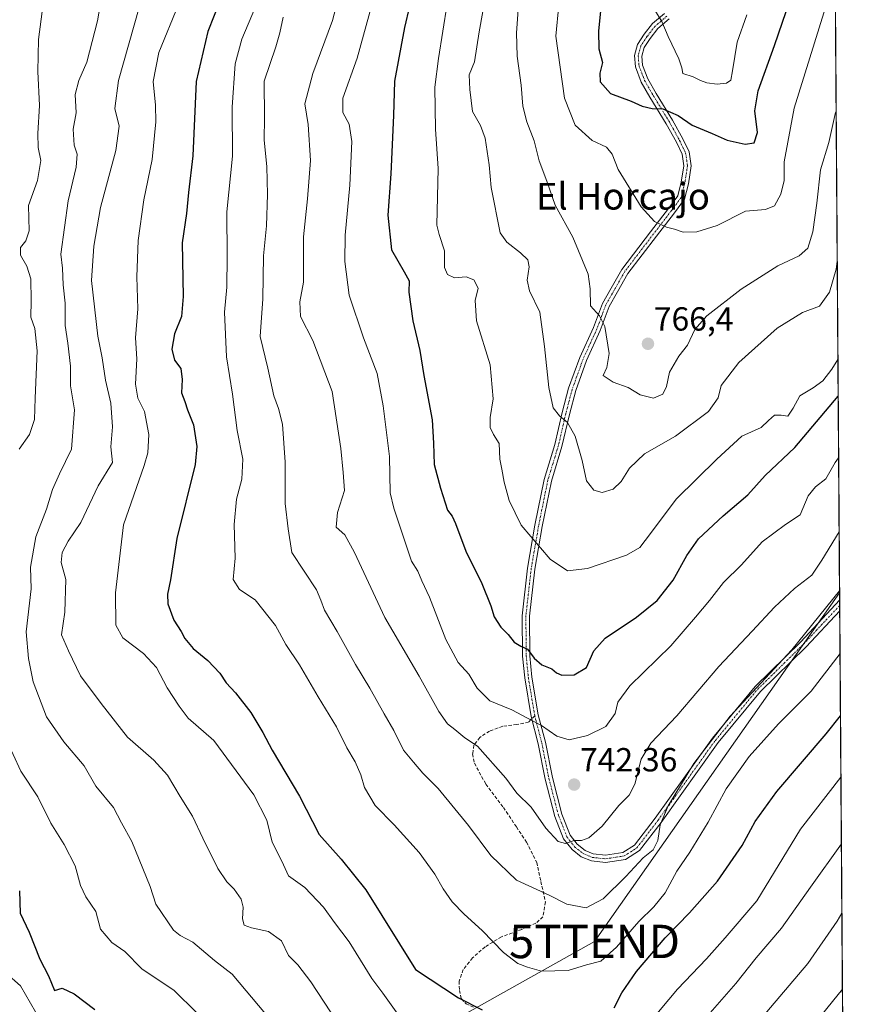
# Model space of a CAD drawing. Units: metres. Extents: x 546140 to 549575, y 4714707 to 4717043.
# Drawn here: x 549325 to 549575, y 4715266 to 4715561 of the extents above; entities that cross this region are included whole.
import ezdxf
from ezdxf.enums import TextEntityAlignment as Align

# ---------------------------------------------------------------- set-up
doc = ezdxf.new("R2010")
doc.units = ezdxf.units.M
doc.header["$MEASUREMENT"] = 0
doc.linetypes.add('TRAZO_Y_PUNTO', pattern=[1, 0.5, -0.25, 0, -0.25])
doc.linetypes.add('TRAZOSX2', pattern=[1.5, 1, -0.5])
doc.layers.get('0').update_dxf_attribs({"lineweight": 5})
for name, color, linetype, lineweight in [('Camino', 19, 'Continuous', 0), ('Camino Cxs', 19, 'Continuous', 0), ('Camino eje', 39, 'TRAZO_Y_PUNTO', 13), ('Carátula', 7, 'Continuous', 5), ('Comarca CxS', 133, 'Continuous', 0), ('Comunidad Autónoma CxS', 142, 'Continuous', 0), ('Curva de nivel maestra', 36, 'Continuous', 30), ('Curva de nivel normal', 36, 'Continuous', 0), ('Matorral', 135, 'Continuous', 0), ('Matorral CxS', 135, 'Continuous', 0), ('Municipio CxS', 142, 'Continuous', 0), ('Provincia CxS', 1, 'Continuous', 0), ('Punto de cota en terreno', 7, 'Continuous', 0), ('Rótulo de punto de cota en terreno', 19, 'Continuous', 0), ('Senda', 19, 'TRAZOSX2', 0), ('Tendido', 6, 'Continuous', 0), ('Texto cartográfico', 19, 'Continuous', 0), ('Torre de tendido puntual', 7, 'Continuous', 0)]:
    doc.layers.add(name, color=color, linetype=linetype, lineweight=lineweight)
doc.styles.add('Arial', font='txt', dxfattribs={"height": 0.2})

# ---------------------------------------------------------------- blocks, each defined once
blk = doc.blocks.new('*U151')
at = {"layer": 'Matorral CxS', "color": 135, "linetype": 'Continuous', "lineweight": 0}
blk.add_polyline3d([(549568.54, 4715622.58, 780.79), (549574.91, 4714729.92, 728.95)], dxfattribs=at)
blk = doc.blocks.new('*U157')
at = {"layer": 'Provincia CxS', "color": 1, "linetype": 'Continuous', "lineweight": 0}
blk.add_polyline3d([(549558.41, 4717043.16, 875.38), (549574.91, 4714729.92, 728.95)], dxfattribs=at)
blk = doc.blocks.new('*U158')
at = {"layer": 'Comarca CxS', "color": 133, "linetype": 'Continuous', "lineweight": 0}
blk.add_polyline3d([(549558.41, 4717043.16, 875.38), (549574.91, 4714729.92, 728.95)], dxfattribs=at)
blk = doc.blocks.new('*U159')
at = {"layer": 'Comunidad Autónoma CxS', "color": 142, "linetype": 'Continuous', "lineweight": 0}
blk.add_polyline3d([(549558.41, 4717043.16, 875.38), (549571.34, 4715230.62, 695.82)], dxfattribs=at)
blk = doc.blocks.new('*U160')
at = {"layer": 'Provincia CxS', "color": 1, "linetype": 'Continuous', "lineweight": 0}
blk.add_polyline3d([(549558.41, 4717043.16, 875.38), (549574.91, 4714729.92, 728.95)], dxfattribs=at)
blk = doc.blocks.new('*U161')
at = {"layer": 'Comarca CxS', "color": 133, "linetype": 'Continuous', "lineweight": 0}
blk.add_polyline3d([(549558.41, 4717043.16, 875.38), (549574.91, 4714729.92, 728.95)], dxfattribs=at)
blk = doc.blocks.new('*U162')
at = {"layer": 'Comunidad Autónoma CxS', "color": 142, "linetype": 'Continuous', "lineweight": 0}
blk.add_polyline3d([(549558.41, 4717043.16, 875.38), (549571.34, 4715230.62, 695.82)], dxfattribs=at)
blk = doc.blocks.new('*U163')
at = {"layer": 'Curva de nivel normal', "color": 36, "linetype": 'Continuous', "lineweight": 0}
for points in [[(549360.49, 4715564.63, 715), (549354.3, 4715542.71, 715), (549353.25, 4715534.39, 715), (549354.47, 4715529.1, 715), (549353.53, 4715521.72, 715), (549348.9, 4715504.71, 715), (549346.88, 4715493.16, 715), (549346.21, 4715482.86, 715), (549348.09, 4715466.16, 715), (549349.41, 4715459.7, 715), (549350.42, 4715452.96, 715), (549352.04, 4715446.08, 715), (549352.5, 4715439, 715), (549352.06, 4715433.04, 715), (549352.52, 4715428.37, 715), (549348.18, 4715421.37, 715), (549343, 4715410.37, 715), (549339.23, 4715404.79, 715), (549337.45, 4715401.38, 715), (549337.15, 4715398.37, 715), (549338.58, 4715393.31, 715), (549338.27, 4715383.49, 715), (549337.26, 4715376.78, 715), (549339.34, 4715371.92, 715), (549342.94, 4715364.47, 715), (549349.11, 4715356.15, 715), (549356.98, 4715346.1, 715), (549364.93, 4715339.24, 715), (549368.96, 4715334.7, 715), (549372.75, 4715328.33, 715), (549376.44, 4715322.5, 715), (549379.53, 4715315.89, 715), (549384.09, 4715306.8, 715), (549386.72, 4715302.77, 715), (549388.99, 4715300.6, 715), (549391.01, 4715297.63, 715), (549391.62, 4715295.23, 715), (549391.41, 4715291.69, 715), (549391.9, 4715289.85, 715), (549394.18, 4715289.06, 715), (549399.23, 4715287.9, 715), (549403.15, 4715285.1, 715), (549405.18, 4715280.69, 715), (549408, 4715277.95, 715), (549411.94, 4715272.88, 715), (549419.89, 4715260.62, 715)], [(549530.71, 4715262.74, 715), (549539.18, 4715272.31, 715), (549545.27, 4715280.03, 715), (549552.78, 4715288.92, 715), (549561.54, 4715301.22, 715), (549570.74, 4715314.17, 715)]]:
    blk.add_polyline3d(points, dxfattribs=at)
blk = doc.blocks.new('*U174')
at = {"layer": 'Curva de nivel normal', "color": 36, "linetype": 'Continuous', "lineweight": 0}
blk.add_polyline3d([(549329.51, 4715263.84, 695), (549325, 4715271.67, 695), (549320.68, 4715275.41, 695)], dxfattribs=at)
blk = doc.blocks.new('*U179')
at = {"layer": 'Curva de nivel normal', "color": 36, "linetype": 'Continuous', "lineweight": 0}
blk.add_polyline3d([(549567.41, 4715569.17, 770), (549556.61, 4715534.42, 770), (549553.59, 4715518.42, 770), (549553.57, 4715512.8, 770), (549552.58, 4715508.68, 770), (549550.69, 4715505.22, 770), (549548.07, 4715504.1, 770), (549542.08, 4715503.57, 770), (549533.51, 4715499.3, 770), (549527.5, 4715497.41, 770), (549523.36, 4715497.28, 770), (549520.8, 4715498.26, 770), (549518.38, 4715498.84, 770), (549514.8, 4715500.53, 770), (549510.76, 4715504.94, 770), (549503.95, 4715516.12, 770), (549502.07, 4715520.68, 770), (549500.4, 4715522.77, 770), (549496.16, 4715524.79, 770), (549491.05, 4715529.34, 770), (549487.82, 4715537.45, 770), (549485.28, 4715555.98, 770), (549486.15, 4715565.36, 770)], dxfattribs=at)
blk = doc.blocks.new('*U184')
at = {"layer": 'Curva de nivel normal', "color": 36, "linetype": 'Continuous', "lineweight": 0}
for points in [[(549331.98, 4715567.27, 705), (549330.36, 4715554.99, 705), (549330.17, 4715545.46, 705), (549330.66, 4715535.29, 705), (549330.13, 4715526.88, 705), (549330.24, 4715522.67, 705), (549331.05, 4715518.79, 705), (549330.02, 4715512.79, 705), (549327.39, 4715505.35, 705), (549327.6, 4715497.7, 705), (549326.56, 4715494.73, 705), (549325.01, 4715492.72, 705), (549324.94, 4715490.43, 705), (549326.83, 4715487.17, 705), (549328.05, 4715483.34, 705), (549328.18, 4715476.8, 705), (549328.03, 4715471.88, 705), (549329.23, 4715468.44, 705), (549329.96, 4715461.8, 705), (549329.33, 4715447.61, 705), (549329.12, 4715441.19, 705), (549327.66, 4715436.75, 705), (549324.56, 4715432.3, 705)], [(549320.5, 4715345.92, 705), (549325.06, 4715335.88, 705), (549330.15, 4715328.23, 705), (549334.1, 4715320.38, 705), (549338.03, 4715313.98, 705), (549341.29, 4715307.57, 705), (549342.94, 4715301.67, 705), (549344.57, 4715298.3, 705), (549347.48, 4715293.88, 705), (549348.97, 4715288.58, 705), (549352.29, 4715284.66, 705), (549356.18, 4715281.96, 705), (549361.28, 4715276.7, 705), (549370.98, 4715270.3, 705), (549377.68, 4715263.67, 705)], [(549558.72, 4715255.42, 705), (549571.05, 4715270.63, 705)]]:
    blk.add_polyline3d(points, dxfattribs=at)
blk = doc.blocks.new('*U188')
at = {"layer": 'Curva de nivel normal', "color": 36, "linetype": 'Continuous', "lineweight": 0}
blk.add_polyline3d([(549403.63, 4715561.71, 735), (549402.59, 4715556.99, 735), (549401.44, 4715552.79, 735), (549397.91, 4715542.53, 735), (549398.07, 4715531.7, 735), (549397.89, 4715524.85, 735), (549398.72, 4715517.02, 735), (549398.96, 4715508.58, 735), (549398.61, 4715499.2, 735), (549397.77, 4715490.18, 735), (549397.54, 4715477.33, 735), (549396.73, 4715466.04, 735), (549399.01, 4715456.59, 735), (549400.79, 4715448.26, 735), (549402.26, 4715444.53, 735), (549403.4, 4715439.78, 735), (549404.26, 4715428.47, 735), (549404.24, 4715416.03, 735), (549405.08, 4715408.46, 735), (549406.21, 4715401.44, 735), (549413.55, 4715390.21, 735), (549414.92, 4715387.11, 735), (549415.96, 4715384.09, 735), (549419.83, 4715377.7, 735), (549425.28, 4715367.82, 735), (549429.61, 4715360.74, 735), (549433.81, 4715353.09, 735), (549436.79, 4715348.08, 735), (549439.64, 4715342.26, 735), (549442.64, 4715338.59, 735), (549445.42, 4715335.36, 735), (549450.06, 4715330.75, 735), (549459.12, 4715319.69, 735), (549465.76, 4715310.69, 735), (549473.48, 4715303.32, 735), (549483.21, 4715298.83, 735), (549488.56, 4715296.12, 735), (549494.29, 4715294.99, 735), (549499.42, 4715297.65, 735), (549506.25, 4715304.34, 735), (549511.42, 4715309.94, 735), (549514.44, 4715312.38, 735), (549515.76, 4715315.21, 735), (549516.44, 4715319.86, 735), (549518.89, 4715325.54, 735), (549526.54, 4715338.18, 735), (549537.46, 4715352.37, 735), (549555.86, 4715372.29, 735), (549570.2, 4715389.93, 735)], dxfattribs=at)
blk = doc.blocks.new('*U193')
at = {"layer": 'Curva de nivel normal', "color": 36, "linetype": 'Continuous', "lineweight": 0}
for points in [[(549350.52, 4715574.92, 710), (549348, 4715560.56, 710), (549344.88, 4715548.26, 710), (549342.39, 4715542.74, 710), (549341.35, 4715538.5, 710), (549341.68, 4715533.02, 710), (549340.78, 4715528.16, 710), (549341, 4715523.4, 710), (549341.89, 4715520.65, 710), (549341.66, 4715516.73, 710), (549339.28, 4715506.74, 710), (549337.04, 4715490.68, 710), (549337.51, 4715486.51, 710), (549337.78, 4715481.58, 710), (549338.34, 4715476.08, 710), (549338.32, 4715469.34, 710), (549339.18, 4715464.03, 710), (549339.9, 4715457.15, 710), (549339.95, 4715451.33, 710), (549341.17, 4715444.12, 710), (549340.26, 4715432.31, 710), (549336.66, 4715425, 710), (549334.51, 4715420.22, 710), (549332.75, 4715414.38, 710), (549329.56, 4715406.14, 710), (549327.99, 4715397.03, 710), (549328.13, 4715390.57, 710), (549326.7, 4715377.64, 710), (549327.36, 4715369.64, 710), (549328.77, 4715362.72, 710), (549332.72, 4715352.15, 710), (549337.93, 4715344.75, 710), (549344.03, 4715337.54, 710), (549347.49, 4715331.44, 710), (549352.8, 4715325, 710), (549355.2, 4715320.42, 710), (549358.27, 4715314.89, 710), (549363.76, 4715301.37, 710), (549365.47, 4715296.08, 710), (549370.74, 4715288.36, 710), (549372.81, 4715286.76, 710), (549376.52, 4715284.68, 710), (549383.08, 4715279.28, 710), (549388.31, 4715275.15, 710), (549398.31, 4715263.26, 710)], [(549543.9, 4715258.57, 710), (549560.71, 4715278.37, 710), (549569.49, 4715291.03, 710), (549570.89, 4715293.43, 710)]]:
    blk.add_polyline3d(points, dxfattribs=at)
blk = doc.blocks.new('*U196')
at = {"layer": 'Curva de nivel normal', "color": 36, "linetype": 'Continuous', "lineweight": 0}
blk.add_polyline3d([(549514.89, 4715563.76, 780), (549517, 4715560.39, 780), (549518.93, 4715555.91, 780), (549522.08, 4715549.17, 780), (549522.93, 4715546.54, 780), (549523.32, 4715544.78, 780), (549526.35, 4715543.86, 780), (549528.52, 4715542.7, 780), (549530.44, 4715542.06, 780), (549533.52, 4715541.68, 780), (549536.39, 4715541.96, 780), (549537.64, 4715542.79, 780), (549538.19, 4715545.58, 780), (549539.58, 4715554.19, 780), (549542.46, 4715562.43, 780)], dxfattribs=at)
blk = doc.blocks.new('*U213')
at = {"layer": 'Curva de nivel normal', "color": 36, "linetype": 'Continuous', "lineweight": 0}
for points in [[(549372.3, 4715565.47, 720), (549366.42, 4715551.08, 720), (549364.67, 4715542.47, 720), (549365.4, 4715535.38, 720), (549365.52, 4715530.39, 720), (549364.38, 4715519.06, 720), (549361.86, 4715507.04, 720), (549360.18, 4715494.86, 720), (549359.84, 4715483.93, 720), (549360.07, 4715474.36, 720), (549359.4, 4715465.69, 720), (549359.78, 4715459.34, 720), (549359.37, 4715451.77, 720), (549360.07, 4715447.63, 720), (549362.13, 4715443.6, 720), (549363.38, 4715436.76, 720), (549363.08, 4715431.28, 720), (549362.01, 4715427.48, 720), (549355.76, 4715409.65, 720), (549353.38, 4715389.32, 720), (549353.48, 4715379.65, 720), (549355.62, 4715375.83, 720), (549361.75, 4715371.13, 720), (549365.64, 4715366.95, 720), (549368.91, 4715360.88, 720), (549372.46, 4715355.42, 720), (549375.19, 4715351.81, 720), (549382.82, 4715345.12, 720), (549394.85, 4715328.8, 720), (549398.73, 4715321.21, 720), (549400.36, 4715314.7, 720), (549403.26, 4715308.96, 720), (549405.17, 4715304.6, 720), (549410.09, 4715301.09, 720), (549415.72, 4715295.22, 720), (549418.94, 4715290.64, 720), (549423.41, 4715284.8, 720), (549430.16, 4715273.81, 720), (549433.46, 4715269.45, 720), (549437.91, 4715263.12, 720)], [(549513.44, 4715260.77, 720), (549521.68, 4715270.7, 720), (549530.32, 4715279.78, 720), (549535.92, 4715286.01, 720), (549545.42, 4715297.11, 720), (549558.54, 4715318.57, 720), (549570.6, 4715334.11, 720)]]:
    blk.add_polyline3d(points, dxfattribs=at)
blk = doc.blocks.new('*U214')
at = {"layer": 'Curva de nivel normal', "color": 36, "linetype": 'Continuous', "lineweight": 0}
blk.add_polyline3d([(549395.35, 4715564.76, 730), (549391.24, 4715555.15, 730), (549389.26, 4715547.69, 730), (549388.36, 4715534.79, 730), (549388.46, 4715520.04, 730), (549386.79, 4715503.42, 730), (549386.84, 4715489.9, 730), (549386.7, 4715480.84, 730), (549386.02, 4715473.33, 730), (549386.63, 4715459.97, 730), (549388.42, 4715448.84, 730), (549389.85, 4715437.93, 730), (549391.54, 4715429.3, 730), (549391.27, 4715423.34, 730), (549389.68, 4715417.32, 730), (549388.94, 4715409.82, 730), (549389.26, 4715399.7, 730), (549388.6, 4715393.27, 730), (549390.54, 4715390.3, 730), (549395.19, 4715387.2, 730), (549401.35, 4715379.55, 730), (549404.42, 4715373.83, 730), (549408.53, 4715367.77, 730), (549414.08, 4715358.18, 730), (549419.61, 4715349.21, 730), (549422.66, 4715342.93, 730), (549425.16, 4715338.68, 730), (549426.86, 4715334.83, 730), (549428, 4715331.01, 730), (549431.14, 4715325.61, 730), (549436.82, 4715319.86, 730), (549444.31, 4715311.55, 730), (549449.07, 4715305.08, 730), (549451.53, 4715300.7, 730), (549454.24, 4715296.81, 730), (549457.77, 4715293.15, 730), (549463.21, 4715288.25, 730), (549469.63, 4715281.6, 730), (549473.83, 4715278.33, 730), (549476.79, 4715277.26, 730), (549480.93, 4715276.01, 730), (549488.91, 4715276.19, 730), (549494.39, 4715277.94, 730), (549498.7, 4715278.99, 730), (549503.42, 4715283.21, 730), (549510.08, 4715290.94, 730), (549514.6, 4715295.27, 730), (549517.94, 4715299.45, 730), (549521.52, 4715306.03, 730), (549525.36, 4715311.7, 730), (549530.85, 4715320.7, 730), (549536.26, 4715330.6, 730), (549543.16, 4715340.31, 730), (549551.94, 4715350.14, 730), (549561.73, 4715359.85, 730), (549570.34, 4715371.2, 730)], dxfattribs=at)
blk = doc.blocks.new('*U221')
at = {"layer": 'Curva de nivel maestra', "color": 36, "linetype": 'Continuous', "lineweight": 30}
blk.add_polyline3d([(549499.49, 4715572.71, 775), (549498, 4715557.54, 775), (549498.1, 4715552.22, 775), (549499.2, 4715548.09, 775), (549498.38, 4715544.89, 775), (549498.48, 4715542.33, 775), (549501.62, 4715538.84, 775), (549507.78, 4715536.59, 775), (549511.12, 4715535.05, 775), (549514.08, 4715534.39, 775), (549517.25, 4715534.28, 775), (549521.88, 4715532.2, 775), (549526.06, 4715529.36, 775), (549532.08, 4715526.83, 775), (549536.58, 4715524.82, 775), (549541.96, 4715523.64, 775), (549544.66, 4715524.05, 775), (549545.66, 4715527.12, 775), (549544.82, 4715533.69, 775), (549545.78, 4715539.64, 775), (549550.68, 4715553.18, 775), (549560.05, 4715580.63, 775)], dxfattribs=at)
blk = doc.blocks.new('*U223')
at = {"layer": 'Curva de nivel maestra', "color": 36, "linetype": 'Continuous', "lineweight": 30}
for points in [[(549384.87, 4715567.04, 725), (549381.04, 4715557.38, 725), (549377.54, 4715542.41, 725), (549376.57, 4715520.2, 725), (549375.28, 4715509.24, 725), (549374.65, 4715502.93, 725), (549373.36, 4715494.09, 725), (549373.66, 4715478.04, 725), (549373.16, 4715472.04, 725), (549371.09, 4715466.92, 725), (549370.29, 4715462.25, 725), (549371.12, 4715458.95, 725), (549373.02, 4715456.51, 725), (549373.4, 4715453.25, 725), (549373.14, 4715449.17, 725), (549374.18, 4715446.63, 725), (549375.02, 4715444.07, 725), (549376.79, 4715439.61, 725), (549377.76, 4715433.09, 725), (549377.26, 4715427.7, 725), (549371.79, 4715405.57, 725), (549369.85, 4715393.19, 725), (549368.96, 4715388.9, 725), (549369.07, 4715386.02, 725), (549370.85, 4715381.13, 725), (549373.11, 4715377.73, 725), (549374.22, 4715375.6, 725), (549376.62, 4715372.64, 725), (549381.01, 4715369.06, 725), (549384.61, 4715365.22, 725), (549386.52, 4715362.4, 725), (549389.35, 4715359.34, 725), (549393.95, 4715353.5, 725), (549396, 4715349.95, 725), (549397.55, 4715347.5, 725), (549400.3, 4715342.25, 725), (549408.48, 4715328.43, 725), (549414.38, 4715317, 725), (549420.95, 4715309.56, 725), (549428.4, 4715300.35, 725), (549443.28, 4715276.54, 725), (549456.11, 4715268.06, 725), (549463.24, 4715264.49, 725)], [(549502.75, 4715265.08, 725), (549505, 4715269.57, 725), (549509.4, 4715275.93, 725), (549517.98, 4715286.06, 725), (549525.22, 4715293.46, 725), (549533.65, 4715303.03, 725), (549541.08, 4715313.71, 725), (549544.96, 4715320.82, 725), (549551.42, 4715329.82, 725), (549566.2, 4715347.1, 725), (549570.47, 4715352.52, 725)]]:
    blk.add_polyline3d(points, dxfattribs=at)
blk = doc.blocks.new('*U224')
at = {"layer": 'Curva de nivel maestra', "color": 36, "linetype": 'Continuous', "lineweight": 30}
blk.add_polyline3d([(549324.68, 4715300.07, 700), (549324.83, 4715293.38, 700), (549327.58, 4715287.69, 700), (549330.71, 4715279.67, 700), (549333.38, 4715274.63, 700), (549335.13, 4715270.29, 700), (549337.42, 4715270.92, 700), (549340.99, 4715269.28, 700), (549347.23, 4715264.52, 700)], dxfattribs=at)
blk = doc.blocks.new('5PATER')
at = {"layer": 'Carátula', "linetype": 'Continuous', "lineweight": 5}
h = blk.add_hatch(color=250, dxfattribs=at)
edge = h.paths.add_edge_path()
edge.add_ellipse((0, 0.01), major_axis=(-1.33, -1.34), ratio=0.999422, start_angle=0, end_angle=360)
blk = doc.blocks.new('5TTEND')
blk.add_text('5TTEND', height=10).set_placement((0, 0), align=Align.MIDDLE_CENTER)

msp = doc.modelspace()

# ---------------------------------------------------------------- linework, layer by layer
at = {"layer": 'Camino', "color": 19, "linetype": 'Continuous', "lineweight": 0}
for points in [[(549570.24, 4715383.93, 733.42), (549560.15, 4715373.15, 733.99), (549546.52, 4715359.74, 734.13), (549533.88, 4715344.46, 733.54), (549516.74, 4715320.56, 735.05), (549510.27, 4715312.14, 735.35), (549506.1, 4715309.47, 736.01), (549500.12, 4715308.57, 737.47), (549495.9, 4715309.03, 738.13), (549492.86, 4715310.31, 738.81), (549490.1, 4715312.5, 739.43), (549487.59, 4715315.69, 740.09), (549484.97, 4715322.36, 740.64), (549482.09, 4715333.57, 742), (549479.97, 4715344.15, 743.65), (549477.85, 4715352.31, 745.2), (549475.93, 4715363.83, 747.89), (549475.29, 4715370.37, 749.24), (549475.18, 4715382.44, 751.34), (549476.78, 4715396.73, 753.62), (549479.01, 4715409.58, 755.59), (549481.77, 4715423.3, 757.54), (549484.95, 4715433.69, 758.37), (549487.17, 4715443.3, 760.17), (549489.09, 4715450.56, 761.47), (549492.41, 4715459.75, 762.88), (549496.53, 4715468.75, 764.31), (549499.2, 4715475.99, 765.38), (549501.78, 4715480.51, 766.25), (549504.99, 4715486.18, 767.26), (549513.61, 4715497.46, 769.52), (549519, 4715504.44, 770.54), (549521.73, 4715508.18, 771.05), (549522.82, 4715512.26, 771.57), (549523.53, 4715517.22, 772.12), (549523.05, 4715520.71, 772.51), (549521.34, 4715524.23, 772.9), (549518.3, 4715529.79, 773.82), (549513.43, 4715537.72, 775.41), (549510.84, 4715542.25, 776.04), (549509.06, 4715546.82, 776.83), (549508.83, 4715550.23, 777.29), (549509.65, 4715553.55, 777.76), (549511.69, 4715556.6, 778.45), (549514.22, 4715559.79, 779.23), (549517.79, 4715562.82, 780.32)], [(549519.22, 4715561.15, 780.35), (549515.81, 4715558.26, 779.22), (549513.47, 4715555.31, 778.56), (549511.7, 4715552.65, 777.81), (549511.04, 4715550.04, 777.4), (549511.23, 4715547.31, 776.97), (549512.83, 4715543.2, 776.35), (549515.33, 4715538.84, 775.69), (549520.2, 4715530.9, 774.34), (549523.29, 4715525.24, 773.28), (549525.18, 4715521.35, 772.65), (549525.76, 4715517.22, 772.18), (549524.98, 4715511.81, 771.61), (549523.75, 4715507.21, 771.07), (549520.76, 4715503.12, 770.47), (549515.36, 4715496.12, 769.59), (549506.83, 4715484.97, 767.43), (549503.69, 4715479.42, 766.59), (549501.2, 4715475.06, 765.55), (549498.57, 4715467.91, 764.61), (549494.44, 4715458.91, 763.33), (549491.19, 4715449.9, 761.9), (549489.31, 4715442.77, 760.41), (549487.08, 4715433.12, 758.79), (549483.91, 4715422.76, 757.89), (549481.17, 4715409.17, 755.81), (549478.96, 4715396.41, 753.95), (549477.38, 4715382.33, 751.5), (549477.48, 4715370.49, 749.62), (549478.11, 4715364.12, 748.24), (549480, 4715352.77, 745.55), (549482.11, 4715344.64, 743.98), (549484.23, 4715334.06, 742.26), (549487.06, 4715323.04, 740.75), (549489.52, 4715316.8, 740.13), (549491.67, 4715314.06, 739.6), (549493.99, 4715312.22, 739.1), (549496.46, 4715311.18, 738.63)], [(549496.46, 4715311.18, 738.63), (549500.07, 4715310.79, 737.91), (549505.31, 4715311.58, 736.63), (549508.76, 4715313.78, 736.06), (549514.98, 4715321.87, 735.92), (549532.13, 4715345.81, 734.44), (549544.89, 4715361.23, 734.85), (549558.57, 4715374.69, 734.74), (549570.22, 4715387.12, 733.98)], [(549570.22, 4715387.12, 733.98), (549570.24, 4715383.93, 733.42)]]:
    msp.add_polyline3d(points, dxfattribs=at)
at = {"layer": 'Camino Cxs', "color": 19, "linetype": 'Continuous', "lineweight": 0}
msp.add_polyline3d([(549519.22, 4715561.15, 780.35), (549515.81, 4715558.26, 779.22), (549513.47, 4715555.31, 778.56), (549511.7, 4715552.65, 777.81), (549511.04, 4715550.04, 777.4), (549511.23, 4715547.31, 776.97), (549512.83, 4715543.2, 776.35), (549515.33, 4715538.84, 775.69), (549520.2, 4715530.9, 774.34), (549523.29, 4715525.24, 773.28), (549525.18, 4715521.35, 772.65), (549525.76, 4715517.22, 772.18), (549524.98, 4715511.81, 771.61), (549523.75, 4715507.21, 771.07), (549520.76, 4715503.12, 770.47), (549515.36, 4715496.12, 769.59), (549506.83, 4715484.97, 767.43), (549503.69, 4715479.42, 766.59), (549501.2, 4715475.06, 765.55), (549498.57, 4715467.91, 764.61), (549494.44, 4715458.91, 763.33), (549491.19, 4715449.9, 761.9), (549489.31, 4715442.77, 760.41), (549487.08, 4715433.12, 758.79), (549483.91, 4715422.76, 757.89), (549481.17, 4715409.17, 755.81), (549478.96, 4715396.41, 753.95), (549477.38, 4715382.33, 751.5), (549477.48, 4715370.49, 749.62), (549478.11, 4715364.12, 748.24), (549480, 4715352.77, 745.55), (549482.11, 4715344.64, 743.98), (549484.23, 4715334.06, 742.26), (549487.06, 4715323.04, 740.75), (549489.52, 4715316.8, 740.13), (549491.67, 4715314.06, 739.6), (549493.99, 4715312.22, 739.1), (549496.46, 4715311.18, 738.63), (549496.46, 4715311.18, 738.63), (549500.07, 4715310.79, 737.91), (549505.31, 4715311.58, 736.63), (549508.76, 4715313.78, 736.06), (549514.98, 4715321.87, 735.92), (549532.13, 4715345.81, 734.44), (549544.89, 4715361.23, 734.85), (549558.57, 4715374.69, 734.74), (549570.22, 4715387.12, 733.98), (549570.24, 4715383.93, 733.42), (549560.15, 4715373.15, 733.99), (549546.52, 4715359.74, 734.13), (549533.88, 4715344.46, 733.54), (549516.74, 4715320.56, 735.05), (549510.27, 4715312.14, 735.35), (549506.1, 4715309.47, 736.01), (549500.12, 4715308.57, 737.47), (549495.9, 4715309.03, 738.13), (549492.86, 4715310.31, 738.81), (549490.1, 4715312.5, 739.43), (549487.59, 4715315.69, 740.09), (549484.97, 4715322.36, 740.64), (549482.09, 4715333.57, 742), (549479.97, 4715344.15, 743.65), (549477.85, 4715352.31, 745.2), (549475.93, 4715363.83, 747.89), (549475.29, 4715370.37, 749.24), (549475.18, 4715382.44, 751.34), (549476.78, 4715396.73, 753.62), (549479.01, 4715409.58, 755.59), (549481.77, 4715423.3, 757.54), (549484.95, 4715433.69, 758.37), (549487.17, 4715443.3, 760.17), (549489.09, 4715450.56, 761.47), (549492.41, 4715459.75, 762.88), (549496.53, 4715468.75, 764.31), (549499.2, 4715475.99, 765.38), (549501.78, 4715480.51, 766.25), (549504.99, 4715486.18, 767.26), (549513.61, 4715497.46, 769.52), (549519, 4715504.44, 770.54), (549521.73, 4715508.18, 771.05), (549522.82, 4715512.26, 771.57), (549523.53, 4715517.22, 772.12), (549523.05, 4715520.71, 772.51), (549521.34, 4715524.23, 772.9), (549518.3, 4715529.79, 773.82), (549513.43, 4715537.72, 775.41), (549510.84, 4715542.25, 776.04), (549509.06, 4715546.82, 776.83), (549508.83, 4715550.23, 777.29), (549509.65, 4715553.55, 777.76), (549511.69, 4715556.6, 778.45), (549514.22, 4715559.79, 779.23), (549517.79, 4715562.82, 780.32)], dxfattribs=at)
at = {"layer": 'Camino eje', "color": 39, "linetype": 'TRAZO_Y_PUNTO', "lineweight": 13}
for points in [[(549518.51, 4715561.99, 780.32), (549515.01, 4715559.02, 779.23), (549512.58, 4715555.96, 778.49), (549510.68, 4715553.1, 777.77), (549509.93, 4715550.13, 777.35), (549510.15, 4715547.07, 776.89), (549511.84, 4715542.73, 776.14), (549514.38, 4715538.28, 775.55), (549519.25, 4715530.34, 774.07), (549522.32, 4715524.73, 773.07), (549524.12, 4715521.03, 772.58), (549524.65, 4715517.22, 772.15), (549523.9, 4715512.03, 771.59), (549522.74, 4715507.7, 771.06), (549519.88, 4715503.78, 770.5), (549514.49, 4715496.79, 769.54), (549505.91, 4715485.58, 767.35), (549502.74, 4715479.97, 766.41), (549500.2, 4715475.52, 765.47), (549497.55, 4715468.33, 764.46), (549493.42, 4715459.33, 763.1), (549490.14, 4715450.23, 761.69), (549488.24, 4715443.03, 760.29), (549486.02, 4715433.4, 758.58), (549482.84, 4715423.03, 757.71), (549480.09, 4715409.38, 755.7), (549477.87, 4715396.57, 753.78), (549476.28, 4715382.39, 751.42), (549476.39, 4715370.43, 749.34), (549477.02, 4715363.97, 747.99), (549478.93, 4715352.54, 745.38)], [(549478.93, 4715352.54, 745.38), (549481.04, 4715344.39, 743.8), (549483.16, 4715333.81, 742.13), (549486.02, 4715322.7, 740.7), (549488.56, 4715316.24, 740.1), (549490.88, 4715313.28, 739.53), (549493.42, 4715311.27, 738.94), (549496.18, 4715310.1, 738.38), (549500.09, 4715309.68, 737.69), (549505.7, 4715310.53, 736.32), (549509.51, 4715312.96, 735.69), (549515.86, 4715321.22, 735.47), (549533.01, 4715345.14, 733.97), (549545.71, 4715360.48, 734.46), (549559.36, 4715373.92, 734.37), (549570.23, 4715385.52, 733.7)]]:
    msp.add_polyline3d(points, dxfattribs=at)
at = {"layer": 'Curva de nivel maestra', "color": 36, "linetype": 'Continuous', "lineweight": 30}
msp.add_polyline3d([(549444.42, 4715577.84, 750), (549439.94, 4715558.56, 750), (549436.92, 4715542.54, 750), (549436.68, 4715532.2, 750), (549435.87, 4715514.75, 750), (549434.98, 4715502.45, 750), (549436.02, 4715492, 750), (549439.89, 4715485.45, 750), (549441.32, 4715482.71, 750), (549441.28, 4715479.38, 750), (549442.46, 4715470.74, 750), (549444.56, 4715461.87, 750), (549445.74, 4715454.43, 750), (549448.25, 4715441.1, 750), (549448.64, 4715434.15, 750), (549448.83, 4715427.78, 750), (549450.74, 4715420.69, 750), (549452.81, 4715414.03, 750), (549454.17, 4715412.25, 750), (549455.21, 4715410.13, 750), (549458.3, 4715401.75, 750), (549463.06, 4715392.1, 750), (549465.81, 4715385.44, 750), (549466.75, 4715382.12, 750), (549468.75, 4715379.03, 750), (549470.98, 4715376.87, 750), (549472.81, 4715374.6, 750), (549474.75, 4715373.33, 750), (549476.75, 4715372.43, 750), (549478.75, 4715369.76, 750), (549481.04, 4715367.73, 750), (549484.02, 4715366.6, 750), (549485.4, 4715365.38, 750), (549487.06, 4715364.65, 750), (549490.72, 4715364.77, 750), (549494.4, 4715366.93, 750), (549496.6, 4715371.93, 750), (549500.06, 4715375.7, 750), (549509.43, 4715382.03, 750), (549515.61, 4715387.03, 750), (549520.41, 4715393.16, 750), (549524.42, 4715400.53, 750), (549528, 4715405.49, 750), (549535.32, 4715412.37, 750), (549542.75, 4715418.7, 750), (549547.97, 4715424.5, 750), (549556.83, 4715432.88, 750), (549569.79, 4715448.22, 750)], dxfattribs=at)
at = {"layer": 'Curva de nivel normal', "color": 36, "linetype": 'Continuous', "lineweight": 0}
for points in [[(549423.71, 4715580.87, 740), (549418.37, 4715560.71, 740), (549412.51, 4715544.8, 740), (549410.15, 4715535.71, 740), (549411.14, 4715529.57, 740), (549411.77, 4715518.74, 740), (549410.85, 4715507.25, 740), (549409.66, 4715495.95, 740), (549409.73, 4715482.36, 740), (549408.64, 4715476.42, 740), (549408.8, 4715472.03, 740), (549412.52, 4715464.86, 740), (549418.33, 4715449.64, 740), (549420.9, 4715432.52, 740), (549421.59, 4715425.35, 740), (549421.93, 4715419.98, 740), (549419.86, 4715413.35, 740), (549419.47, 4715408.97, 740), (549422.04, 4715406.66, 740), (549424.99, 4715401.42, 740), (549434.02, 4715381.9, 740), (549444.3, 4715364.34, 740), (549450.18, 4715353.76, 740), (549452.77, 4715350.12, 740), (549455, 4715348.41, 740), (549458, 4715345.93, 740), (549461.81, 4715343.42, 740), (549470.23, 4715333.79, 740), (549473.54, 4715329.31, 740), (549477.82, 4715325.1, 740), (549482.27, 4715318.88, 740), (549485.92, 4715314.87, 740), (549488.19, 4715314.26, 740), (549490.69, 4715315.13, 740), (549492.98, 4715315.19, 740), (549495.14, 4715315.97, 740), (549499.08, 4715319.44, 740), (549504.16, 4715325.68, 740), (549507.16, 4715328.7, 740), (549508.88, 4715332.03, 740), (549510.84, 4715339.53, 740), (549513.71, 4715344.35, 740), (549521.5, 4715352.53, 740), (549534.02, 4715367.3, 740), (549544.08, 4715377.85, 740), (549550.75, 4715384.99, 740), (549556.72, 4715390.67, 740), (549561.85, 4715394.64, 740), (549564.9, 4715399.08, 740), (549570.08, 4715407.6, 740)], [(549433.01, 4715575.94, 745), (549425.81, 4715549.43, 745), (549421.45, 4715537.41, 745), (549421.48, 4715533.11, 745), (549423.34, 4715529.63, 745), (549424.13, 4715524.43, 745), (549423.59, 4715511.37, 745), (549422.21, 4715496.42, 745), (549422.05, 4715488.49, 745), (549423.38, 4715478.5, 745), (549427.68, 4715465.65, 745), (549431.76, 4715455.03, 745), (549433.6, 4715445.29, 745), (549435.45, 4715430.1, 745), (549435.66, 4715419.22, 745), (549436.79, 4715414.7, 745), (549441.99, 4715398.77, 745), (549443.9, 4715395.81, 745), (549445.15, 4715392.88, 745), (549447.46, 4715387.99, 745), (549452.3, 4715375.33, 745), (549456.05, 4715368.45, 745), (549459.18, 4715364.99, 745), (549461.72, 4715360.79, 745), (549465.52, 4715356.94, 745), (549472.08, 4715354.28, 745), (549476.75, 4715351.76, 745), (549480.95, 4715349.61, 745), (549485.56, 4715346.44, 745), (549489.28, 4715345.34, 745), (549494.75, 4715346.58, 745), (549500.19, 4715349.3, 745), (549503.02, 4715353.19, 745), (549503.86, 4715356.58, 745), (549507.37, 4715361.44, 745), (549519.67, 4715373.47, 745), (549527.06, 4715382.03, 745), (549531.25, 4715387.03, 745), (549535.48, 4715392.44, 745), (549540.83, 4715397.7, 745), (549547.07, 4715404.62, 745), (549554.02, 4715409.82, 745), (549558.4, 4715412.67, 745), (549560.75, 4715418.34, 745), (549563.01, 4715421.1, 745), (549566.1, 4715423.44, 745), (549568.93, 4715428.37, 745), (549569.92, 4715429.7, 745)], [(549569.5, 4715488.53, 760), (549569.17, 4715486.2, 760), (549567.16, 4715479.37, 760), (549564.15, 4715475.12, 760), (549559.08, 4715473.26, 760), (549551.5, 4715468.62, 760), (549540, 4715458.33, 760), (549534.75, 4715451.4, 760), (549533.83, 4715447.76, 760), (549530.93, 4715443.66, 760), (549521.06, 4715436.26, 760), (549511.81, 4715430.96, 760), (549507.31, 4715426.67, 760), (549504.81, 4715422.7, 760), (549502.42, 4715420.37, 760), (549499.08, 4715419.36, 760), (549496.66, 4715420.08, 760), (549494.48, 4715422.84, 760), (549493.14, 4715428.98, 760), (549491.04, 4715436.22, 760), (549488.73, 4715440.35, 760), (549486.33, 4715442.28, 760), (549484.5, 4715444.71, 760), (549483.15, 4715450.8, 760), (549481.86, 4715463.06, 760), (549480.41, 4715473.37, 760), (549477.41, 4715479.7, 760), (549476.65, 4715482.95, 760), (549477.28, 4715486.91, 760), (549476.84, 4715489.04, 760), (549474.72, 4715491.09, 760), (549470.57, 4715494.34, 760), (549468.63, 4715497.07, 760), (549465.87, 4715510.69, 760), (549465.29, 4715517.49, 760), (549464.12, 4715525.44, 760), (549462.7, 4715529.3, 760), (549460.25, 4715533.44, 760), (549459.52, 4715540.04, 760), (549459.3, 4715544.46, 760), (549460.93, 4715548.36, 760), (549462.32, 4715557.32, 760), (549464.3, 4715568.52, 760)], [(549452.73, 4715565.66, 755), (549450.14, 4715549.36, 755), (549448.98, 4715540.73, 755), (549449.2, 4715528.14, 755), (549450.06, 4715516.4, 755), (549449.66, 4715499.42, 755), (549450.36, 4715496.66, 755), (549451.95, 4715491.72, 755), (549451.94, 4715486.71, 755), (549452.81, 4715484.68, 755), (549454.92, 4715483.66, 755), (549458.42, 4715483.94, 755), (549460.71, 4715483.04, 755), (549461.97, 4715480.52, 755), (549461.12, 4715476.85, 755), (549461.48, 4715470.72, 755), (549465.58, 4715457.6, 755), (549466.48, 4715447.43, 755), (549465.62, 4715441.8, 755), (549465.56, 4715438.81, 755), (549466.62, 4715436.69, 755), (549468.24, 4715433.99, 755), (549468.51, 4715429.36, 755), (549469.13, 4715426.37, 755), (549469.77, 4715422.43, 755), (549471.23, 4715416.94, 755), (549474.89, 4715409.55, 755), (549483.52, 4715399.36, 755), (549488.75, 4715395.93, 755), (549494.75, 4715396.56, 755), (549506.41, 4715400.58, 755), (549510.36, 4715402.89, 755), (549512.04, 4715405.02, 755), (549521.41, 4715417.51, 755), (549533.42, 4715429.38, 755), (549540.91, 4715436.19, 755), (549546.73, 4715438.8, 755), (549548.91, 4715440.89, 755), (549550.75, 4715442.49, 755), (549552.75, 4715442.54, 755), (549554.68, 4715442.24, 755), (549556.31, 4715444.59, 755), (549558.28, 4715448.3, 755), (549562.3, 4715450.7, 755), (549565.16, 4715452.85, 755), (549567.86, 4715456.29, 755), (549569.71, 4715459.19, 755)], [(549473.94, 4715563.88, 765), (549473.45, 4715557.04, 765), (549473.68, 4715550.04, 765), (549474.84, 4715541.38, 765), (549475.35, 4715535.04, 765), (549476.6, 4715530.38, 765), (549478.79, 4715524.71, 765), (549480.24, 4715518.71, 765), (549482.51, 4715512.61, 765), (549485.08, 4715505.38, 765), (549490.3, 4715495.86, 765), (549494.97, 4715484.71, 765), (549495.48, 4715480.38, 765), (549495.66, 4715475.28, 765), (549498.28, 4715472.3, 765), (549499.93, 4715469.08, 765), (549501.17, 4715460.94, 765), (549500.53, 4715456.79, 765), (549499.46, 4715454.4, 765), (549502.41, 4715452.36, 765), (549506.86, 4715450.81, 765), (549510.53, 4715448.56, 765), (549514.5, 4715447.62, 765), (549517.31, 4715448.78, 765), (549518.37, 4715451.12, 765), (549519.28, 4715455.37, 765), (549522.05, 4715460.16, 765), (549524.68, 4715463.53, 765), (549526.84, 4715468.15, 765), (549530.44, 4715472.31, 765), (549540.75, 4715480.26, 765), (549551.75, 4715487.2, 765), (549558.08, 4715490.18, 765), (549560.66, 4715492.54, 765), (549562.19, 4715497.42, 765), (549563.44, 4715505.96, 765), (549564.46, 4715515.96, 765), (549567, 4715524.12, 765), (549568.94, 4715533.15, 765), (549569.18, 4715533.5, 765)]]:
    msp.add_polyline3d(points, dxfattribs=at)
at = {"layer": 'Matorral', "color": 135, "linetype": 'Continuous', "lineweight": 0}
msp.add_polyline3d([(549568.54, 4715622.58, 780.79), (549570.22, 4715387.12, 733.98), (549570.23, 4715385.52, 733.7), (549570.24, 4715383.93, 733.42), (549571.54, 4715202.25, 690.17), (549571.56, 4715199.74, 689.71), (549571.58, 4715197.23, 689.34), (549571.81, 4715164.56, 683.02), (549572.31, 4715093.81, 697.54), (549572.32, 4715092.42, 697.75), (549572.33, 4715091, 697.97), (549574.91, 4714729.92, 728.95), (549543.63, 4714729.71, 724.21), (549542.16, 4714729.7, 723.98), (549540.69, 4714729.69, 723.73), (549401.51, 4714728.74, 671.47), (549361.59, 4714728.46, 652.09), (549318.57, 4714728.17, 663.19), (549317.25, 4714728.16, 663.44), (549315.93, 4714728.15, 664.02), (549274.74, 4714727.87, 688.1)], dxfattribs=at)
at = {"layer": 'Municipio CxS', "color": 142, "linetype": 'Continuous', "lineweight": 0}
msp.add_polyline3d([(549558.41, 4717043.16, 875.38), (549571.34, 4715230.62, 695.82)], dxfattribs=at)
msp.add_polyline3d([(549558.41, 4717043.16, 875.38), (549571.34, 4715230.62, 695.82)], dxfattribs=at)
at = {"layer": 'Senda', "color": 19, "linetype": 'TRAZOSX2', "lineweight": 0}
msp.add_polyline3d([(549478.93, 4715352.54, 745.38), (549477.11, 4715350.64, 744.69), (549473.61, 4715349.86, 743.91), (549469.34, 4715349.39, 743.28), (549465.38, 4715347.92, 742.42), (549462.5, 4715346.05, 740.86), (549460.72, 4715343.72, 739.74), (549460.33, 4715341.08, 739.13), (549460.87, 4715338.28, 738.66), (549464.29, 4715332.07, 738.3), (549469.57, 4715325.07, 737.97), (549473.46, 4715319.24, 737.72), (549476.49, 4715314.66, 737.55), (549479.53, 4715308.6, 737.24), (549480.79, 4715302.91, 735.77), (549482.11, 4715296.76, 734.14), (549481.39, 4715292.32, 733.12), (549479.27, 4715290.41, 732.54), (549475.04, 4715288.55, 731.74), (549468.95, 4715286.3, 730.52), (549464.06, 4715283.33, 728.99), (549460.29, 4715280.02, 727.7), (549457.51, 4715276.52, 726.53), (549456.32, 4715273.08, 725.64), (549456.38, 4715270.3, 725.18), (549456.98, 4715267.72, 724.94), (549458.37, 4715266.26, 725.02), (549460.55, 4715265.27, 725.09)], dxfattribs=at)
at = {"layer": 'Tendido', "color": 6, "linetype": 'Continuous', "lineweight": 0}
msp.add_polyline3d([(549129.87, 4715079.27, 680.73), (549496.84, 4715284.94, 731.88), (549570.21, 4715389.33, 734.59)], dxfattribs=at)

# ---------------------------------------------------------------- block references
at = {"layer": 'Comarca CxS', "color": 133, "linetype": 'Continuous', "lineweight": 0}
for name in ['*U158', '*U161']:
    msp.add_blockref(name, (0, 0), dxfattribs=at)
at = {"layer": 'Comunidad Autónoma CxS', "color": 142, "linetype": 'Continuous', "lineweight": 0}
for name in ['*U159', '*U162']:
    msp.add_blockref(name, (0, 0), dxfattribs=at)
at = {"layer": 'Curva de nivel maestra', "color": 36, "linetype": 'Continuous', "lineweight": 30}
for name in ['*U221', '*U223', '*U224']:
    msp.add_blockref(name, (0, 0), dxfattribs=at)
at = {"layer": 'Curva de nivel normal', "color": 36, "linetype": 'Continuous', "lineweight": 0}
for name in ['*U196', '*U179', '*U188', '*U214', '*U213', '*U163', '*U193', '*U184', '*U174']:
    msp.add_blockref(name, (0, 0), dxfattribs=at)
at = {"layer": 'Matorral CxS', "color": 135, "linetype": 'Continuous', "lineweight": 0}
msp.add_blockref('*U151', (0, 0), dxfattribs=at)
at = {"layer": 'Provincia CxS', "color": 1, "linetype": 'Continuous', "lineweight": 0}
for name in ['*U157', '*U160']:
    msp.add_blockref(name, (0, 0), dxfattribs=at)
at = {"layer": 'Punto de cota en terreno', "linetype": 'Continuous', "lineweight": 0}
for p in [(549512.83, 4715463.89, 766.4), (549490.73, 4715331.9, 742.36)]:
    msp.add_blockref('5PATER', p, dxfattribs=at)
at = {"layer": 'Torre de tendido puntual', "linetype": 'Continuous', "lineweight": 0}
msp.add_blockref('5TTEND', (549496.84, 4715284.94, 731.48), dxfattribs=at)

# ---------------------------------------------------------------- texts
at = {"layer": 'Rótulo de punto de cota en terreno', "color": 19, "linetype": 'Continuous', "lineweight": 0, "style": 'Arial'}
for s, p in [('766,4', (549514.59, 4715465.65)), ('742,36', (549492.49, 4715333.66))]:
    msp.add_text(s, height=7, dxfattribs=at).set_placement(p, align=Align.BOTTOM_LEFT)
at = {"layer": 'Texto cartográfico', "color": 19, "linetype": 'Continuous', "lineweight": 0, "style": 'Arial'}
msp.add_text('El Horcajo', height=8, dxfattribs=at).set_placement((549505.34, 4715508.08), align=Align.MIDDLE_CENTER)

doc.saveas('drawing.dxf')
